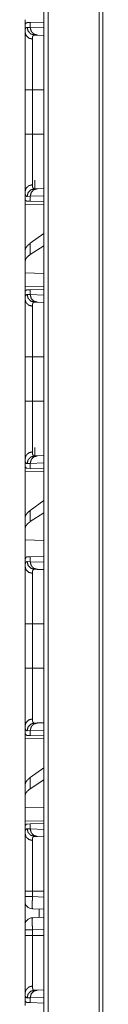
# Model space of a CAD drawing. Units: inches. Extents: x 110 to 169, y 37 to 165.
# Drawn here: x 110 to 111, y 91 to 98 of the extents above; entities that cross this region are included whole.
import ezdxf

# ---------------------------------------------------------------- set-up
doc = ezdxf.new("R2010")
doc.units = ezdxf.units.IN
doc.header["$MEASUREMENT"] = 0
doc.layers.add('CGM', color=7, linetype='Continuous', true_color=0xffffff)

msp = doc.modelspace()

# ---------------------------------------------------------------- linework, layer by layer
at = {"layer": 'CGM', "color": 2, "linetype": 'Continuous', "lineweight": 18}
for p, q in [((110.2273, 40.8101), (110.2273, 116.2071)), ((110.2549, 116.2022), (110.2549, 40.815)), ((110.5898, 40.8744), (110.5898, 116.1427)), ((110.6145, 116.139), (110.6145, 40.8782)), ((110.1069, 97.6176), (110.104, 97.6175)), ((110.104, 97.6175), (110.104, 97.5655)), ((110.1177, 97.5962), (110.1381, 97.5955)), ((110.118, 97.6272), (110.1381, 97.6279)), ((110.1381, 97.6279), (110.2273, 97.631)), ((110.1381, 97.5955), (110.1381, 97.6279)), ((110.1381, 97.5955), (110.2273, 97.5924)), ((110.1846, 97.5455), (110.1652, 97.5462)), ((110.2273, 97.544), (110.1846, 97.5455)), ((110.104, 96.8973), (110.104, 97.1877)), ((110.1523, 97.1877), (110.2273, 97.1877)), ((110.1523, 97.1877), (110.1523, 96.8973)), ((110.1523, 96.8973), (110.2273, 96.8973)), ((110.1675, 96.595), (110.1675, 96.5389)), ((110.104, 96.5195), (110.104, 96.4675)), ((110.1652, 96.5388), (110.1846, 96.5395)), ((110.1846, 96.5395), (110.2273, 96.541)), ((110.1069, 96.4674), (110.104, 96.4675)), ((110.104, 96.4384), (110.2273, 96.4363)), ((110.104, 96.1333), (110.104, 96.4384)), ((110.1381, 96.4895), (110.1177, 96.4888)), ((110.1381, 96.4571), (110.118, 96.4578)), ((110.2273, 96.4926), (110.1381, 96.4895)), ((110.1381, 96.4571), (110.1381, 96.4895)), ((110.2273, 96.454), (110.1381, 96.4571)), ((110.2273, 96.2459), (110.1381, 96.1818)), ((110.1381, 96.1083), (110.1381, 96.1818)), ((110.104, 96.1333), (110.104, 96.0621)), ((110.2273, 96.166), (110.1381, 96.1083)), ((110.104, 96.0621), (110.104, 95.9882)), ((110.2273, 95.9846), (110.104, 95.9882)), ((110.104, 95.8966), (110.104, 95.9882)), ((110.2273, 95.8987), (110.104, 95.8966)), ((110.1069, 95.8676), (110.104, 95.8675)), ((110.104, 95.8675), (110.104, 95.8155)), ((110.118, 95.8772), (110.1381, 95.8779)), ((110.1381, 95.8779), (110.2273, 95.881)), ((110.1381, 95.8455), (110.1381, 95.8779)), ((110.1177, 95.8462), (110.1381, 95.8455)), ((110.1381, 95.8455), (110.2273, 95.8424)), ((110.1846, 95.7955), (110.1652, 95.7962)), ((110.2273, 95.794), (110.1846, 95.7955)), ((110.104, 95.1473), (110.104, 95.4377)), ((110.1523, 95.4377), (110.2273, 95.4377)), ((110.1523, 95.4377), (110.1523, 95.1473)), ((110.1523, 95.1473), (110.2273, 95.1473)), ((110.1675, 94.845), (110.1675, 94.7889)), ((110.104, 94.7695), (110.104, 94.7175)), ((110.1652, 94.7888), (110.1846, 94.7895)), ((110.1846, 94.7895), (110.2273, 94.791)), ((110.1069, 94.7174), (110.104, 94.7175)), ((110.1381, 94.7395), (110.1177, 94.7388)), ((110.1381, 94.7071), (110.118, 94.7078)), ((110.2273, 94.7426), (110.1381, 94.7395)), ((110.1381, 94.7071), (110.1381, 94.7395)), ((110.2273, 94.704), (110.1381, 94.7071)), ((110.104, 94.6884), (110.2273, 94.6863)), ((110.104, 94.3833), (110.104, 94.6884)), ((110.2273, 94.4959), (110.1381, 94.4318)), ((110.104, 94.3833), (110.104, 94.3121)), ((110.1381, 94.3583), (110.1381, 94.4318)), ((110.2273, 94.416), (110.1381, 94.3583)), ((110.104, 94.3121), (110.104, 94.2382)), ((110.2273, 94.2346), (110.104, 94.2382)), ((110.104, 94.0945), (110.104, 94.2382)), ((110.118, 94.1272), (110.1381, 94.1279)), ((110.1381, 94.1279), (110.2273, 94.131)), ((110.1381, 94.0955), (110.1381, 94.1279)), ((110.104, 94.0946), (110.104, 94.0655)), ((110.1177, 94.0962), (110.1381, 94.0955)), ((110.1381, 94.0955), (110.2273, 94.0924)), ((110.1846, 94.0455), (110.1652, 94.0462)), ((110.2273, 94.044), (110.1846, 94.0455)), ((110.104, 93.6877), (110.104, 93.767)), ((110.104, 93.3973), (110.104, 93.6877)), ((110.1523, 93.6877), (110.2273, 93.6877)), ((110.1523, 93.6877), (110.1523, 93.3973)), ((110.1523, 93.3973), (110.2273, 93.3973)), ((110.104, 93.0195), (110.104, 92.9675)), ((110.1652, 93.0388), (110.1846, 93.0395)), ((110.1846, 93.0395), (110.2273, 93.041)), ((110.1069, 92.9674), (110.104, 92.9675)), ((110.1381, 92.9895), (110.1177, 92.9888)), ((110.1381, 92.9571), (110.118, 92.9578)), ((110.2273, 92.9926), (110.1381, 92.9895)), ((110.1381, 92.9571), (110.1381, 92.9895)), ((110.2273, 92.954), (110.1381, 92.9571)), ((110.104, 92.9384), (110.2273, 92.9363)), ((110.104, 92.6333), (110.104, 92.9384)), ((110.2273, 92.7459), (110.1381, 92.6818)), ((110.104, 92.6333), (110.104, 92.5621)), ((110.1381, 92.6083), (110.1381, 92.6818)), ((110.2273, 92.666), (110.1381, 92.6083)), ((110.104, 92.5621), (110.104, 92.4882)), ((110.2273, 92.4846), (110.104, 92.4882)), ((110.104, 92.3966), (110.104, 92.4882)), ((110.2273, 92.3987), (110.104, 92.3966)), ((110.118, 92.3772), (110.1381, 92.3779)), ((110.1381, 92.3779), (110.2273, 92.381)), ((110.1381, 92.3455), (110.1381, 92.3779)), ((110.104, 92.3675), (110.1069, 92.3676)), ((110.104, 92.3675), (110.104, 92.3155)), ((110.1177, 92.3462), (110.1381, 92.3455)), ((110.1381, 92.3455), (110.2273, 92.3424)), ((110.1846, 92.2955), (110.1652, 92.2962)), ((110.2273, 92.294), (110.1846, 92.2955)), ((110.104, 91.9016), (110.104, 91.9377)), ((110.1523, 91.9377), (110.2273, 91.9377)), ((110.1523, 91.9377), (110.1523, 91.9016)), ((110.104, 91.8716), (110.104, 91.7134)), ((110.1523, 91.9016), (110.2273, 91.899)), ((110.2273, 91.819), (110.1523, 91.8216)), ((110.1975, 91.8201), (110.1975, 91.765)), ((110.1523, 91.7634), (110.2273, 91.766)), ((110.104, 91.6473), (110.104, 91.6834)), ((110.2273, 91.686), (110.1523, 91.6834)), ((110.1523, 91.6834), (110.1523, 91.6473)), ((110.1523, 91.6473), (110.2273, 91.6473)), ((110.1652, 91.2888), (110.1846, 91.2895)), ((110.1846, 91.2895), (110.2273, 91.291)), ((110.104, 91.2695), (110.104, 91.2175)), ((110.1069, 91.2174), (110.104, 91.2175)), ((110.1381, 91.2395), (110.1177, 91.2388)), ((110.2273, 91.2426), (110.1381, 91.2395)), ((110.1381, 91.2071), (110.1381, 91.2395)), ((110.1381, 91.2071), (110.118, 91.2078)), ((110.2273, 91.204), (110.1381, 91.2071))]:
    msp.add_line(p, q, dxfattribs=at)
for centre, start, end in [((110.154, 91.8716), 180, 268), ((110.154, 91.7134), 92, 180)]:
    msp.add_arc(centre, 0.05, start, end, dxfattribs=at)
for points in [[(110.104, 97.6175), (110.104, 97.6466)], [(110.104, 96.4384), (110.104, 96.4675)], [(110.104, 95.8675), (110.104, 95.8966)], [(110.104, 94.6884), (110.104, 94.7175)], [(110.104, 92.9384), (110.104, 92.9675)], [(110.104, 92.3675), (110.104, 92.3966)], [(110.104, 91.1884), (110.104, 91.2175)]]:
    msp.add_open_spline(points, degree=1, dxfattribs=at)
for points, knots in [([(110.104, 97.5655), (110.1041, 97.5693), (110.1042, 97.5728), (110.1043, 97.5745), (110.1045, 97.5761), (110.1046, 97.5777), (110.1048, 97.5792), (110.1058, 97.5845), (110.1073, 97.5888), (110.1092, 97.5921), (110.1116, 97.5944), (110.1144, 97.5958), (110.1177, 97.5962)], [0, 0, 0.101559, 0.196548, 0.241807, 0.285224, 0.327317, 0.36758, 0.513275, 0.635584, 0.738326, 0.827466, 0.911175, 1, 1]), ([(110.1069, 97.6176), (110.1089, 97.6217), (110.1114, 97.6247), (110.1144, 97.6265), (110.118, 97.6272)], [0, 0, 0.292339, 0.54084, 0.767175, 1, 1]), ([(110.1652, 97.5462), (110.1413, 97.5534), (110.124, 97.5717), (110.1177, 97.5962)], [0, 0, 0.331314, 0.664629, 1, 1]), ([(110.1846, 97.5455), (110.1612, 97.5528), (110.1442, 97.571), (110.1381, 97.5955)], [0, 0, 0.328426, 0.661689, 1, 1]), ([(110.104, 97.5655), (110.1104, 97.5429), (110.128, 97.5261), (110.1523, 97.5194)], [0, 0, 0.32211, 0.655346, 1, 1]), ([(110.104, 97.1877), (110.104, 97.2179), (110.104, 97.2477), (110.104, 97.277), (110.104, 97.2915), (110.104, 97.3202), (110.104, 97.3344), (110.104, 97.3415), (110.104, 97.3485), (110.104, 97.3623), (110.104, 97.389), (110.104, 97.4145), (110.104, 97.4389), (110.104, 97.4506), (110.104, 97.4564), (110.104, 97.4621), (110.104, 97.4837), (110.104, 97.5036), (110.104, 97.5129), (110.104, 97.5302), (110.104, 97.5402), (110.104, 97.5421), (110.104, 97.5458), (110.104, 97.5494), (110.104, 97.5595), (110.104, 97.5655)], [0, 0, 0.079906, 0.158674, 0.236339, 0.274767, 0.350778, 0.388361, 0.407041, 0.425583, 0.462081, 0.532733, 0.600317, 0.664834, 0.695921, 0.711189, 0.726215, 0.783443, 0.836088, 0.860712, 0.90655, 0.932881, 0.93793, 0.947787, 0.957333, 0.98394, 1, 1]), ([(110.1652, 97.5462), (110.1652, 97.5462), (110.1652, 97.5462), (110.1651, 97.5462), (110.165, 97.5462), (110.1649, 97.5462), (110.1648, 97.5462), (110.1646, 97.5462), (110.1644, 97.5462), (110.164, 97.5462), (110.1636, 97.5461), (110.1629, 97.546), (110.1621, 97.5459), (110.1607, 97.5454), (110.1594, 97.5447), (110.1572, 97.5426), (110.1554, 97.5397), (110.154, 97.536), (110.153, 97.5313), (110.1528, 97.53), (110.1527, 97.5286), (110.1526, 97.5272), (110.1525, 97.5258), (110.1523, 97.5227), (110.1523, 97.5194)], [0, 0, 0.000806, 0.001589, 0.003153, 0.006282, 0.009417, 0.012546, 0.018416, 0.024674, 0.036423, 0.048587, 0.071515, 0.094339, 0.138252, 0.182266, 0.273063, 0.375841, 0.496558, 0.639894, 0.679388, 0.720724, 0.763341, 0.807454, 0.900641, 1, 1]), ([(110.1523, 97.5194), (110.1523, 97.5083), (110.1523, 97.5021), (110.1523, 97.4988), (110.1523, 97.4954), (110.1523, 97.481), (110.1523, 97.4477), (110.1523, 97.4262), (110.1523, 97.4212), (110.1523, 97.4136), (110.1523, 97.3978), (110.1523, 97.376), (110.1523, 97.3531), (110.1523, 97.3413), (110.1523, 97.3292), (110.1523, 97.3261), (110.1523, 97.32), (110.1523, 97.3044), (110.1523, 97.2664), (110.1523, 97.2275), (110.1523, 97.211), (110.1523, 97.2044), (110.1523, 97.1944), (110.1523, 97.1877)], [0, 0, 0.033413, 0.052121, 0.061976, 0.072125, 0.115609, 0.2162, 0.280787, 0.295903, 0.31897, 0.366399, 0.432341, 0.501325, 0.536976, 0.573392, 0.582618, 0.601229, 0.648128, 0.762677, 0.880033, 0.929759, 0.949803, 0.979917, 1, 1]), ([(110.104, 97.1877), (110.1104, 97.1877), (110.1523, 97.1877)], [0, 0, 0.133028, 1, 1]), ([(110.104, 96.5195), (110.104, 96.5321), (110.104, 96.5465), (110.104, 96.5627), (110.104, 96.5808), (110.104, 96.6008), (110.104, 96.606), (110.104, 96.6087), (110.104, 96.6169), (110.104, 96.6337), (110.104, 96.6574), (110.104, 96.6823), (110.104, 96.6952), (110.104, 96.7085), (110.104, 96.7153), (110.104, 96.7221), (110.104, 96.7359), (110.104, 96.7639), (110.104, 96.7926), (110.104, 96.8072), (110.104, 96.8368), (110.104, 96.8443), (110.104, 96.8518), (110.104, 96.867), (110.104, 96.8973)], [0, 0, 0.033293, 0.071479, 0.114525, 0.162379, 0.215109, 0.229084, 0.236167, 0.257759, 0.302425, 0.36496, 0.430925, 0.465182, 0.500302, 0.518206, 0.536282, 0.572763, 0.647016, 0.722907, 0.76149, 0.839879, 0.85973, 0.879685, 0.919715, 1, 1]), ([(110.104, 96.8973), (110.1104, 96.8973), (110.1523, 96.8973)], [0, 0, 0.133028, 1, 1]), ([(110.1523, 96.8973), (110.1523, 96.894), (110.1523, 96.8906), (110.1523, 96.884), (110.1523, 96.8707), (110.1523, 96.8574), (110.1523, 96.8508), (110.1523, 96.8443), (110.1523, 96.7929), (110.1523, 96.7437), (110.1523, 96.7377), (110.1523, 96.7318), (110.1523, 96.7201), (110.1523, 96.6977), (110.1523, 96.6764), (110.1523, 96.6563), (110.1523, 96.6466), (110.1523, 96.6419), (110.1523, 96.6373), (110.1523, 96.6283), (110.1523, 96.6038), (110.1523, 96.5829), (110.1523, 96.5753), (110.1523, 96.5724), (110.1523, 96.5683), (110.1523, 96.5657)], [0, 0, 0.010032, 0.020083, 0.040126, 0.080194, 0.120144, 0.140089, 0.159917, 0.314847, 0.463142, 0.481203, 0.499087, 0.534168, 0.601779, 0.665993, 0.726791, 0.755884, 0.770117, 0.784075, 0.811107, 0.884902, 0.947957, 0.971044, 0.979721, 0.992147, 1, 1]), ([(110.104, 96.5195), (110.1104, 96.5421), (110.128, 96.5589), (110.1523, 96.5657)], [0, 0, 0.32211, 0.655346, 1, 1]), ([(110.1523, 96.5657), (110.1525, 96.5593), (110.153, 96.5538), (110.154, 96.5491), (110.1554, 96.5453), (110.1572, 96.5424), (110.1594, 96.5403), (110.16, 96.54), (110.1607, 96.5396), (110.1614, 96.5394), (110.1621, 96.5391), (110.1628, 96.539), (110.1636, 96.5389), (110.164, 96.5388), (110.1644, 96.5388), (110.1646, 96.5388), (110.1648, 96.5388), (110.1649, 96.5388), (110.165, 96.5388), (110.1651, 96.5388), (110.1652, 96.5388), (110.1652, 96.5388), (110.1652, 96.5388)], [0, 0, 0.191754, 0.358104, 0.500522, 0.621479, 0.724928, 0.816549, 0.838586, 0.86089, 0.883189, 0.905649, 0.928093, 0.951409, 0.963184, 0.975324, 0.981582, 0.987453, 0.990588, 0.993718, 0.996847, 0.998411, 0.999218, 1, 1]), ([(110.1177, 96.4888), (110.116, 96.4889), (110.1144, 96.4892), (110.1136, 96.4895), (110.1129, 96.4898), (110.1122, 96.4902), (110.1115, 96.4906), (110.1092, 96.493), (110.1073, 96.4963), (110.1058, 96.5006), (110.1048, 96.5059), (110.1042, 96.5122), (110.104, 96.5195)], [0, 0, 0.045875, 0.089077, 0.110435, 0.131434, 0.152883, 0.174236, 0.263935, 0.367368, 0.489649, 0.634494, 0.804139, 1, 1]), ([(110.1652, 96.5388), (110.1413, 96.5316), (110.124, 96.5133), (110.1177, 96.4888)], [0, 0, 0.331314, 0.664629, 1, 1]), ([(110.1381, 96.4895), (110.1442, 96.514), (110.1612, 96.5322), (110.1846, 96.5395)], [0, 0, 0.338311, 0.671574, 1, 1]), ([(110.118, 96.4578), (110.1144, 96.4585), (110.1114, 96.4603), (110.1089, 96.4633), (110.1069, 96.4674)], [0, 0, 0.232825, 0.45916, 0.707661, 1, 1]), ([(110.1381, 96.1818), (110.1192, 96.1656), (110.1078, 96.1494), (110.104, 96.1333)], [0, 0, 0.406681, 0.730392, 1, 1]), ([(110.1381, 96.1083), (110.1192, 96.0933), (110.1078, 96.0779), (110.104, 96.0621)], [0, 0, 0.404417, 0.726642, 1, 1]), ([(110.1069, 95.8676), (110.1089, 95.8717), (110.1114, 95.8747), (110.1144, 95.8765), (110.118, 95.8772)], [0, 0, 0.292339, 0.54084, 0.767175, 1, 1]), ([(110.104, 95.8155), (110.1041, 95.8193), (110.1042, 95.8228), (110.1043, 95.8245), (110.1045, 95.8261), (110.1046, 95.8277), (110.1048, 95.8292), (110.1058, 95.8345), (110.1073, 95.8388), (110.1092, 95.8421), (110.1116, 95.8444), (110.1144, 95.8458), (110.1177, 95.8462)], [0, 0, 0.101559, 0.196548, 0.241807, 0.285224, 0.327317, 0.36758, 0.513275, 0.635584, 0.738326, 0.827466, 0.911175, 1, 1]), ([(110.104, 95.8155), (110.1104, 95.7929), (110.128, 95.7761), (110.1523, 95.7694)], [0, 0, 0.32211, 0.655346, 1, 1]), ([(110.104, 95.4377), (110.104, 95.4679), (110.104, 95.4977), (110.104, 95.527), (110.104, 95.5415), (110.104, 95.5702), (110.104, 95.588), (110.104, 95.595), (110.104, 95.6054), (110.104, 95.6123), (110.104, 95.639), (110.104, 95.6645), (110.104, 95.6889), (110.104, 95.7006), (110.104, 95.7064), (110.104, 95.7121), (110.104, 95.7337), (110.104, 95.7536), (110.104, 95.7718), (110.104, 95.7802), (110.104, 95.7902), (110.104, 95.7921), (110.104, 95.7958), (110.104, 95.7994), (110.104, 95.8095), (110.104, 95.8155)], [0, 0, 0.079906, 0.158674, 0.236339, 0.274767, 0.350778, 0.397718, 0.416346, 0.443935, 0.462081, 0.532733, 0.600317, 0.664834, 0.695921, 0.711189, 0.726215, 0.783443, 0.836088, 0.8842, 0.90655, 0.932881, 0.93793, 0.947787, 0.957333, 0.98394, 1, 1]), ([(110.1177, 95.8462), (110.124, 95.8217), (110.1413, 95.8034), (110.1652, 95.7962)], [0, 0, 0.335371, 0.668686, 1, 1]), ([(110.1846, 95.7955), (110.1612, 95.8028), (110.1442, 95.821), (110.1381, 95.8455)], [0, 0, 0.328426, 0.661689, 1, 1]), ([(110.1652, 95.7962), (110.1652, 95.7962), (110.1652, 95.7962), (110.1651, 95.7962), (110.165, 95.7962), (110.1649, 95.7962), (110.1648, 95.7962), (110.1646, 95.7962), (110.1644, 95.7962), (110.164, 95.7962), (110.1636, 95.7961), (110.1629, 95.796), (110.1621, 95.7959), (110.1607, 95.7954), (110.1594, 95.7947), (110.1572, 95.7926), (110.1554, 95.7897), (110.154, 95.786), (110.153, 95.7813), (110.1528, 95.78), (110.1527, 95.7786), (110.1526, 95.7772), (110.1525, 95.7758), (110.1523, 95.7727), (110.1523, 95.7694)], [0, 0, 0.000806, 0.001589, 0.003153, 0.006282, 0.009417, 0.012546, 0.018416, 0.024674, 0.036423, 0.048587, 0.071515, 0.094339, 0.138252, 0.182266, 0.273063, 0.375841, 0.496558, 0.639894, 0.679388, 0.720724, 0.763341, 0.807454, 0.900641, 1, 1]), ([(110.1523, 95.7694), (110.1523, 95.7583), (110.1523, 95.7521), (110.1523, 95.7488), (110.1523, 95.7454), (110.1523, 95.731), (110.1523, 95.6977), (110.1523, 95.6762), (110.1523, 95.6712), (110.1523, 95.6636), (110.1523, 95.6478), (110.1523, 95.626), (110.1523, 95.6031), (110.1523, 95.5853), (110.1523, 95.5761), (110.1523, 95.57), (110.1523, 95.5544), (110.1523, 95.5164), (110.1523, 95.4775), (110.1523, 95.461), (110.1523, 95.4544), (110.1523, 95.4444), (110.1523, 95.4377)], [0, 0, 0.033413, 0.052121, 0.061976, 0.072125, 0.115609, 0.2162, 0.280787, 0.295903, 0.31897, 0.366399, 0.432341, 0.501325, 0.555095, 0.582618, 0.601229, 0.648128, 0.762677, 0.880033, 0.929759, 0.949803, 0.979917, 1, 1]), ([(110.1523, 95.4377), (110.1104, 95.4377), (110.104, 95.4377)], [0, 0, 0.866972, 1, 1]), ([(110.104, 94.7695), (110.104, 94.7821), (110.104, 94.7965), (110.104, 94.8127), (110.104, 94.8308), (110.104, 94.8508), (110.104, 94.856), (110.104, 94.8587), (110.104, 94.8669), (110.104, 94.8837), (110.104, 94.9074), (110.104, 94.9323), (110.104, 94.9518), (110.104, 94.9585), (110.104, 94.9653), (110.104, 94.9721), (110.104, 94.9859), (110.104, 95.0139), (110.104, 95.0426), (110.104, 95.0572), (110.104, 95.0868), (110.104, 95.0943), (110.104, 95.1018), (110.104, 95.117), (110.104, 95.1473)], [0, 0, 0.033293, 0.071479, 0.114525, 0.162379, 0.215109, 0.229084, 0.236167, 0.257759, 0.302425, 0.36496, 0.430925, 0.482639, 0.500302, 0.518206, 0.536282, 0.572763, 0.647016, 0.722907, 0.76149, 0.839879, 0.85973, 0.879685, 0.919715, 1, 1]), ([(110.1523, 95.1473), (110.1104, 95.1473), (110.104, 95.1473)], [0, 0, 0.866972, 1, 1]), ([(110.1523, 95.1473), (110.1523, 95.144), (110.1523, 95.1406), (110.1523, 95.134), (110.1523, 95.1207), (110.1523, 95.1074), (110.1523, 95.1008), (110.1523, 95.0943), (110.1523, 95.0429), (110.1523, 94.9937), (110.1523, 94.9877), (110.1523, 94.9818), (110.1523, 94.9701), (110.1523, 94.9477), (110.1523, 94.9264), (110.1523, 94.9063), (110.1523, 94.8966), (110.1523, 94.8919), (110.1523, 94.8873), (110.1523, 94.8697), (110.1523, 94.8538), (110.1523, 94.8329), (110.1523, 94.8253), (110.1523, 94.8224), (110.1523, 94.8183), (110.1523, 94.8157)], [0, 0, 0.010032, 0.020083, 0.040126, 0.080194, 0.120144, 0.140089, 0.159917, 0.314847, 0.463142, 0.481203, 0.499087, 0.534168, 0.601779, 0.665993, 0.726791, 0.755884, 0.770117, 0.784075, 0.836903, 0.884902, 0.947957, 0.971044, 0.979721, 0.992147, 1, 1]), ([(110.104, 94.7695), (110.1104, 94.7921), (110.128, 94.8089), (110.1523, 94.8157)], [0, 0, 0.32211, 0.655346, 1, 1]), ([(110.1177, 94.7388), (110.116, 94.7389), (110.1144, 94.7392), (110.1136, 94.7395), (110.1129, 94.7398), (110.1122, 94.7402), (110.1115, 94.7406), (110.1092, 94.743), (110.1073, 94.7463), (110.1058, 94.7506), (110.1048, 94.7559), (110.1042, 94.7622), (110.104, 94.7695)], [0, 0, 0.045875, 0.089077, 0.110435, 0.131434, 0.152883, 0.174236, 0.263935, 0.367368, 0.489649, 0.634494, 0.804139, 1, 1]), ([(110.1177, 94.7388), (110.124, 94.7633), (110.1413, 94.7816), (110.1652, 94.7888)], [0, 0, 0.335371, 0.668686, 1, 1]), ([(110.1381, 94.7395), (110.1442, 94.764), (110.1612, 94.7822), (110.1846, 94.7895)], [0, 0, 0.338311, 0.671574, 1, 1]), ([(110.1523, 94.8157), (110.1525, 94.8093), (110.153, 94.8038), (110.154, 94.7991), (110.1554, 94.7953), (110.1572, 94.7924), (110.1594, 94.7903), (110.16, 94.79), (110.1607, 94.7896), (110.1614, 94.7894), (110.1621, 94.7891), (110.1628, 94.789), (110.1636, 94.7889), (110.164, 94.7888), (110.1644, 94.7888), (110.1646, 94.7888), (110.1648, 94.7888), (110.1649, 94.7888), (110.165, 94.7888), (110.1651, 94.7888), (110.1652, 94.7888), (110.1652, 94.7888), (110.1652, 94.7888)], [0, 0, 0.191754, 0.358104, 0.500522, 0.621479, 0.724928, 0.816549, 0.838586, 0.86089, 0.883189, 0.905649, 0.928093, 0.951409, 0.963184, 0.975324, 0.981582, 0.987453, 0.990588, 0.993718, 0.996847, 0.998411, 0.999218, 1, 1]), ([(110.118, 94.7078), (110.1144, 94.7085), (110.1114, 94.7103), (110.1089, 94.7133), (110.1069, 94.7174)], [0, 0, 0.232825, 0.45916, 0.707661, 1, 1]), ([(110.1381, 94.4318), (110.1192, 94.4156), (110.1078, 94.3994), (110.104, 94.3833)], [0, 0, 0.406681, 0.730392, 1, 1]), ([(110.1381, 94.3583), (110.1192, 94.3433), (110.1078, 94.3279), (110.104, 94.3121)], [0, 0, 0.404417, 0.726642, 1, 1]), ([(110.104, 94.0946), (110.1042, 94.1021), (110.1048, 94.1086), (110.1059, 94.1142), (110.1074, 94.1187), (110.1093, 94.1223), (110.1117, 94.125), (110.1124, 94.1255), (110.1131, 94.1259), (110.1138, 94.1263), (110.1146, 94.1266), (110.1162, 94.127), (110.118, 94.1272)], [0, 0, 0.193111, 0.361333, 0.506155, 0.629567, 0.734465, 0.826171, 0.84778, 0.869092, 0.89045, 0.911723, 0.954986, 1, 1]), ([(110.104, 94.0655), (110.1041, 94.0693), (110.1042, 94.0728), (110.1043, 94.0745), (110.1045, 94.0761), (110.1046, 94.0777), (110.1048, 94.0792), (110.1058, 94.0845), (110.1073, 94.0888), (110.1092, 94.0921), (110.1116, 94.0944), (110.1144, 94.0958), (110.1177, 94.0962)], [0, 0, 0.101559, 0.196548, 0.241807, 0.285224, 0.327317, 0.36758, 0.513275, 0.635584, 0.738326, 0.827466, 0.911175, 1, 1]), ([(110.1523, 94.0194), (110.128, 94.0261), (110.1104, 94.0429), (110.104, 94.0655)], [0, 0, 0.344654, 0.67789, 1, 1]), ([(110.104, 93.6877), (110.104, 93.7179), (110.104, 93.7477), (110.104, 93.777), (110.104, 93.7915), (110.104, 93.8202), (110.104, 93.838), (110.104, 93.845), (110.104, 93.8554), (110.104, 93.8623), (110.104, 93.889), (110.104, 93.9145), (110.104, 93.9389), (110.104, 93.9506), (110.104, 93.9564), (110.104, 93.9621), (110.104, 93.9837), (110.104, 94.0036), (110.104, 94.0218), (110.104, 94.0302), (110.104, 94.0402), (110.104, 94.0421), (110.104, 94.0458), (110.104, 94.0494), (110.104, 94.0595), (110.104, 94.0655)], [0, 0, 0.079906, 0.158674, 0.236339, 0.274767, 0.350778, 0.397718, 0.416346, 0.443935, 0.462081, 0.532733, 0.600317, 0.664834, 0.695921, 0.711189, 0.726215, 0.783443, 0.836088, 0.8842, 0.90655, 0.932881, 0.93793, 0.947787, 0.957333, 0.98394, 1, 1]), ([(110.1177, 94.0962), (110.124, 94.0717), (110.1413, 94.0534), (110.1652, 94.0462)], [0, 0, 0.335371, 0.668686, 1, 1]), ([(110.1846, 94.0455), (110.1612, 94.0528), (110.1442, 94.071), (110.1381, 94.0955)], [0, 0, 0.328426, 0.661689, 1, 1]), ([(110.1652, 94.0462), (110.1652, 94.0462), (110.1652, 94.0462), (110.1651, 94.0462), (110.165, 94.0462), (110.1649, 94.0462), (110.1648, 94.0462), (110.1646, 94.0462), (110.1644, 94.0462), (110.164, 94.0462), (110.1636, 94.0461), (110.1629, 94.046), (110.1621, 94.0459), (110.1607, 94.0454), (110.1594, 94.0447), (110.1572, 94.0426), (110.1554, 94.0397), (110.154, 94.036), (110.153, 94.0313), (110.1528, 94.03), (110.1527, 94.0286), (110.1526, 94.0272), (110.1525, 94.0258), (110.1523, 94.0227), (110.1523, 94.0194)], [0, 0, 0.000806, 0.001589, 0.003153, 0.006282, 0.009417, 0.012546, 0.018416, 0.024674, 0.036423, 0.048587, 0.071515, 0.094339, 0.138252, 0.182266, 0.273063, 0.375841, 0.496558, 0.639894, 0.679388, 0.720724, 0.763341, 0.807454, 0.900641, 1, 1]), ([(110.1523, 94.0194), (110.1523, 94.0083), (110.1523, 94.0021), (110.1523, 93.9988), (110.1523, 93.9954), (110.1523, 93.981), (110.1523, 93.9477), (110.1523, 93.9262), (110.1523, 93.9212), (110.1523, 93.9136), (110.1523, 93.8978), (110.1523, 93.876), (110.1523, 93.8531), (110.1523, 93.8413), (110.1523, 93.8292), (110.1523, 93.8261), (110.1523, 93.82), (110.1523, 93.8044), (110.1523, 93.7664), (110.1523, 93.7275), (110.1523, 93.711), (110.1523, 93.7044), (110.1523, 93.6944), (110.1523, 93.6877)], [0, 0, 0.033413, 0.052121, 0.061976, 0.072125, 0.115609, 0.2162, 0.280787, 0.295903, 0.31897, 0.366399, 0.432341, 0.501325, 0.536976, 0.573392, 0.582618, 0.601229, 0.648128, 0.762677, 0.880033, 0.929759, 0.949803, 0.979917, 1, 1]), ([(110.104, 93.6877), (110.1104, 93.6877), (110.1523, 93.6877)], [0, 0, 0.133028, 1, 1]), ([(110.104, 93.0195), (110.104, 93.0321), (110.104, 93.0465), (110.104, 93.0627), (110.104, 93.0808), (110.104, 93.1008), (110.104, 93.106), (110.104, 93.1087), (110.104, 93.1169), (110.104, 93.1337), (110.104, 93.1574), (110.104, 93.1823), (110.104, 93.2018), (110.104, 93.2085), (110.104, 93.2153), (110.104, 93.2221), (110.104, 93.2359), (110.104, 93.2639), (110.104, 93.2782), (110.104, 93.3072), (110.104, 93.3368), (110.104, 93.3443), (110.104, 93.3518), (110.104, 93.367), (110.104, 93.3973)], [0, 0, 0.033293, 0.071479, 0.114525, 0.162379, 0.215109, 0.229084, 0.236167, 0.257759, 0.302425, 0.36496, 0.430925, 0.482639, 0.500302, 0.518206, 0.536282, 0.572763, 0.647016, 0.684755, 0.76149, 0.839879, 0.85973, 0.879685, 0.919715, 1, 1]), ([(110.104, 93.3973), (110.1104, 93.3973), (110.1523, 93.3973)], [0, 0, 0.133028, 1, 1]), ([(110.1523, 93.3973), (110.1523, 93.394), (110.1523, 93.3906), (110.1523, 93.384), (110.1523, 93.3707), (110.1523, 93.3574), (110.1523, 93.3508), (110.1523, 93.3443), (110.1523, 93.2929), (110.1523, 93.2437), (110.1523, 93.2377), (110.1523, 93.2318), (110.1523, 93.2201), (110.1523, 93.1977), (110.1523, 93.1764), (110.1523, 93.1563), (110.1523, 93.1466), (110.1523, 93.1419), (110.1523, 93.1373), (110.1523, 93.1197), (110.1523, 93.1038), (110.1523, 93.0829), (110.1523, 93.0753), (110.1523, 93.0724), (110.1523, 93.0683), (110.1523, 93.0657)], [0, 0, 0.010032, 0.020083, 0.040126, 0.080194, 0.120144, 0.140089, 0.159917, 0.314847, 0.463142, 0.481203, 0.499087, 0.534168, 0.601779, 0.665993, 0.726791, 0.755884, 0.770117, 0.784075, 0.836903, 0.884902, 0.947957, 0.971044, 0.979721, 0.992147, 1, 1]), ([(110.1523, 93.0657), (110.128, 93.0589), (110.1104, 93.0421), (110.104, 93.0195)], [0, 0, 0.344654, 0.67789, 1, 1]), ([(110.1177, 92.9888), (110.116, 92.9889), (110.1144, 92.9892), (110.1136, 92.9895), (110.1129, 92.9898), (110.1122, 92.9902), (110.1115, 92.9906), (110.1092, 92.993), (110.1073, 92.9963), (110.1058, 93.0006), (110.1048, 93.0059), (110.1042, 93.0122), (110.104, 93.0195)], [0, 0, 0.045875, 0.089077, 0.110435, 0.131434, 0.152883, 0.174236, 0.263935, 0.367368, 0.489649, 0.634494, 0.804139, 1, 1]), ([(110.1177, 92.9888), (110.124, 93.0133), (110.1413, 93.0316), (110.1652, 93.0388)], [0, 0, 0.335371, 0.668686, 1, 1]), ([(110.1381, 92.9895), (110.1442, 93.014), (110.1612, 93.0322), (110.1846, 93.0395)], [0, 0, 0.338311, 0.671574, 1, 1]), ([(110.1523, 93.0657), (110.1525, 93.0593), (110.153, 93.0538), (110.154, 93.0491), (110.1554, 93.0453), (110.1572, 93.0424), (110.1594, 93.0403), (110.16, 93.04), (110.1607, 93.0396), (110.1614, 93.0394), (110.1621, 93.0391), (110.1628, 93.039), (110.1636, 93.0389), (110.164, 93.0388), (110.1644, 93.0388), (110.1646, 93.0388), (110.1648, 93.0388), (110.1649, 93.0388), (110.165, 93.0388), (110.1651, 93.0388), (110.1652, 93.0388), (110.1652, 93.0388), (110.1652, 93.0388)], [0, 0, 0.191754, 0.358104, 0.500522, 0.621479, 0.724928, 0.816549, 0.838586, 0.86089, 0.883189, 0.905649, 0.928093, 0.951409, 0.963184, 0.975324, 0.981582, 0.987453, 0.990588, 0.993718, 0.996847, 0.998411, 0.999218, 1, 1]), ([(110.118, 92.9578), (110.1144, 92.9585), (110.1114, 92.9603), (110.1089, 92.9633), (110.1069, 92.9674)], [0, 0, 0.232825, 0.45916, 0.707661, 1, 1]), ([(110.1381, 92.6818), (110.1192, 92.6656), (110.1078, 92.6494), (110.104, 92.6333)], [0, 0, 0.406681, 0.730392, 1, 1]), ([(110.1381, 92.6083), (110.1192, 92.5933), (110.1078, 92.5779), (110.104, 92.5621)], [0, 0, 0.404417, 0.726642, 1, 1]), ([(110.1069, 92.3676), (110.1089, 92.3717), (110.1114, 92.3747), (110.1144, 92.3765), (110.118, 92.3772)], [0, 0, 0.292339, 0.54084, 0.767175, 1, 1]), ([(110.104, 92.3155), (110.1041, 92.3193), (110.1042, 92.3228), (110.1043, 92.3245), (110.1045, 92.3261), (110.1046, 92.3277), (110.1048, 92.3292), (110.1058, 92.3345), (110.1073, 92.3388), (110.1092, 92.3421), (110.1116, 92.3444), (110.1144, 92.3458), (110.1177, 92.3462)], [0, 0, 0.101559, 0.196548, 0.241807, 0.285224, 0.327317, 0.36758, 0.513275, 0.635584, 0.738326, 0.827466, 0.911175, 1, 1]), ([(110.104, 92.3155), (110.1104, 92.2929), (110.128, 92.2761), (110.1523, 92.2694)], [0, 0, 0.32211, 0.655346, 1, 1]), ([(110.104, 91.9377), (110.104, 91.9679), (110.104, 91.9977), (110.104, 92.027), (110.104, 92.0415), (110.104, 92.0702), (110.104, 92.088), (110.104, 92.095), (110.104, 92.1054), (110.104, 92.1123), (110.104, 92.139), (110.104, 92.1645), (110.104, 92.1889), (110.104, 92.2006), (110.104, 92.2064), (110.104, 92.2121), (110.104, 92.2337), (110.104, 92.2536), (110.104, 92.2718), (110.104, 92.2802), (110.104, 92.2902), (110.104, 92.2921), (110.104, 92.2958), (110.104, 92.2994), (110.104, 92.3095), (110.104, 92.3155)], [0, 0, 0.079906, 0.158674, 0.236339, 0.274767, 0.350778, 0.397718, 0.416346, 0.443935, 0.462081, 0.532733, 0.600317, 0.664834, 0.695921, 0.711189, 0.726215, 0.783443, 0.836088, 0.8842, 0.90655, 0.932881, 0.93793, 0.947787, 0.957333, 0.98394, 1, 1]), ([(110.1177, 92.3462), (110.124, 92.3217), (110.1413, 92.3034), (110.1652, 92.2962)], [0, 0, 0.335371, 0.668686, 1, 1]), ([(110.1846, 92.2955), (110.1612, 92.3028), (110.1442, 92.321), (110.1381, 92.3455)], [0, 0, 0.328426, 0.661689, 1, 1]), ([(110.1652, 92.2962), (110.1652, 92.2962), (110.1652, 92.2962), (110.1651, 92.2962), (110.165, 92.2962), (110.1649, 92.2962), (110.1648, 92.2962), (110.1646, 92.2962), (110.1644, 92.2962), (110.164, 92.2962), (110.1636, 92.2961), (110.1629, 92.296), (110.1621, 92.2959), (110.1607, 92.2954), (110.1594, 92.2947), (110.1572, 92.2926), (110.1554, 92.2897), (110.154, 92.286), (110.153, 92.2813), (110.1528, 92.28), (110.1527, 92.2786), (110.1526, 92.2772), (110.1525, 92.2758), (110.1523, 92.2727), (110.1523, 92.2694)], [0, 0, 0.000806, 0.001589, 0.003153, 0.006282, 0.009417, 0.012546, 0.018416, 0.024674, 0.036423, 0.048587, 0.071515, 0.094339, 0.138252, 0.182266, 0.273063, 0.375841, 0.496558, 0.639894, 0.679388, 0.720724, 0.763341, 0.807454, 0.900641, 1, 1]), ([(110.1523, 92.2694), (110.1523, 92.2583), (110.1523, 92.2521), (110.1523, 92.2488), (110.1523, 92.2454), (110.1523, 92.231), (110.1523, 92.1977), (110.1523, 92.1762), (110.1523, 92.1712), (110.1523, 92.1636), (110.1523, 92.1478), (110.1523, 92.126), (110.1523, 92.1031), (110.1523, 92.0913), (110.1523, 92.0792), (110.1523, 92.0761), (110.1523, 92.07), (110.1523, 92.0544), (110.1523, 92.0164), (110.1523, 91.9775), (110.1523, 91.961), (110.1523, 91.9544), (110.1523, 91.9444), (110.1523, 91.9377)], [0, 0, 0.033413, 0.052121, 0.061976, 0.072125, 0.115609, 0.2162, 0.280787, 0.295903, 0.31897, 0.366399, 0.432341, 0.501325, 0.536976, 0.573392, 0.582618, 0.601229, 0.648128, 0.762677, 0.880033, 0.929759, 0.949803, 0.979917, 1, 1]), ([(110.104, 91.9377), (110.1104, 91.9377), (110.1523, 91.9377)], [0, 0, 0.133028, 1, 1]), ([(110.1523, 91.9016), (110.1104, 91.9016), (110.104, 91.9016)], [0, 0, 0.866972, 1, 1]), ([(110.104, 91.8716), (110.104, 91.8756), (110.104, 91.9016)], [0, 0, 0.133985, 1, 1]), ([(110.1523, 91.9016), (110.1518, 91.8769), (110.1516, 91.8546), (110.1516, 91.8369), (110.1518, 91.8256), (110.1523, 91.8216)], [0, 0, 0.308797, 0.587357, 0.808517, 0.950587, 1, 1]), ([(110.1523, 91.7634), (110.1518, 91.7594), (110.1516, 91.7481), (110.1516, 91.7304), (110.1518, 91.7081), (110.1523, 91.6834)], [0, 0, 0.049413, 0.191483, 0.412643, 0.691203, 1, 1]), ([(110.104, 91.6834), (110.104, 91.7094), (110.104, 91.7134)], [0, 0, 0.866015, 1, 1]), ([(110.1523, 91.6834), (110.1104, 91.6834), (110.104, 91.6834)], [0, 0, 0.866972, 1, 1]), ([(110.104, 91.2695), (110.104, 91.2821), (110.104, 91.2965), (110.104, 91.3127), (110.104, 91.3308), (110.104, 91.3508), (110.104, 91.356), (110.104, 91.3587), (110.104, 91.3669), (110.104, 91.3837), (110.104, 91.4074), (110.104, 91.4323), (110.104, 91.4518), (110.104, 91.4585), (110.104, 91.4653), (110.104, 91.4721), (110.104, 91.4859), (110.104, 91.5139), (110.104, 91.5426), (110.104, 91.5572), (110.104, 91.5868), (110.104, 91.5943), (110.104, 91.6018), (110.104, 91.617), (110.104, 91.6473)], [0, 0, 0.033293, 0.071479, 0.114525, 0.162379, 0.215109, 0.229084, 0.236167, 0.257759, 0.302425, 0.36496, 0.430925, 0.482639, 0.500302, 0.518206, 0.536282, 0.572763, 0.647016, 0.722907, 0.76149, 0.839879, 0.85973, 0.879685, 0.919715, 1, 1]), ([(110.1523, 91.6473), (110.1104, 91.6473), (110.104, 91.6473)], [0, 0, 0.866972, 1, 1]), ([(110.1523, 91.6473), (110.1523, 91.644), (110.1523, 91.6406), (110.1523, 91.634), (110.1523, 91.6207), (110.1523, 91.6074), (110.1523, 91.6008), (110.1523, 91.5943), (110.1523, 91.5429), (110.1523, 91.4937), (110.1523, 91.4877), (110.1523, 91.4818), (110.1523, 91.4701), (110.1523, 91.4477), (110.1523, 91.4264), (110.1523, 91.4063), (110.1523, 91.3966), (110.1523, 91.3919), (110.1523, 91.3873), (110.1523, 91.3783), (110.1523, 91.3538), (110.1523, 91.3329), (110.1523, 91.3253), (110.1523, 91.3224), (110.1523, 91.3183), (110.1523, 91.3157)], [0, 0, 0.010032, 0.020083, 0.040126, 0.080194, 0.120144, 0.140089, 0.159917, 0.314847, 0.463142, 0.481203, 0.499087, 0.534168, 0.601779, 0.665993, 0.726791, 0.755884, 0.770117, 0.784075, 0.811107, 0.884902, 0.947957, 0.971044, 0.979721, 0.992147, 1, 1]), ([(110.1523, 91.3157), (110.128, 91.3089), (110.1104, 91.2921), (110.104, 91.2695)], [0, 0, 0.344654, 0.67789, 1, 1]), ([(110.1177, 91.2388), (110.124, 91.2633), (110.1413, 91.2816), (110.1652, 91.2888)], [0, 0, 0.335371, 0.668686, 1, 1]), ([(110.1381, 91.2395), (110.1442, 91.264), (110.1612, 91.2822), (110.1846, 91.2895)], [0, 0, 0.338311, 0.671574, 1, 1]), ([(110.1523, 91.3157), (110.1525, 91.3093), (110.153, 91.3038), (110.154, 91.2991), (110.1554, 91.2953), (110.1572, 91.2924), (110.1594, 91.2903), (110.16, 91.29), (110.1607, 91.2896), (110.1614, 91.2894), (110.1621, 91.2891), (110.1628, 91.289), (110.1636, 91.2889), (110.164, 91.2888), (110.1644, 91.2888), (110.1646, 91.2888), (110.1648, 91.2888), (110.1649, 91.2888), (110.165, 91.2888), (110.1651, 91.2888), (110.1652, 91.2888), (110.1652, 91.2888), (110.1652, 91.2888)], [0, 0, 0.191754, 0.358104, 0.500522, 0.621479, 0.724928, 0.816549, 0.838586, 0.86089, 0.883189, 0.905649, 0.928093, 0.951409, 0.963184, 0.975324, 0.981582, 0.987453, 0.990588, 0.993718, 0.996847, 0.998411, 0.999218, 1, 1]), ([(110.1177, 91.2388), (110.116, 91.2389), (110.1144, 91.2392), (110.1136, 91.2395), (110.1129, 91.2398), (110.1122, 91.2402), (110.1115, 91.2406), (110.1092, 91.243), (110.1073, 91.2463), (110.1058, 91.2506), (110.1048, 91.2559), (110.1042, 91.2622), (110.104, 91.2695)], [0, 0, 0.045875, 0.089077, 0.110435, 0.131434, 0.152883, 0.174236, 0.263935, 0.367368, 0.489649, 0.634494, 0.804139, 1, 1]), ([(110.118, 91.2078), (110.1144, 91.2085), (110.1114, 91.2103), (110.1089, 91.2133), (110.1069, 91.2174)], [0, 0, 0.232825, 0.45916, 0.707661, 1, 1])]:
    msp.add_open_spline(points, degree=1, knots=knots, dxfattribs=at)

doc.saveas('drawing.dxf')
